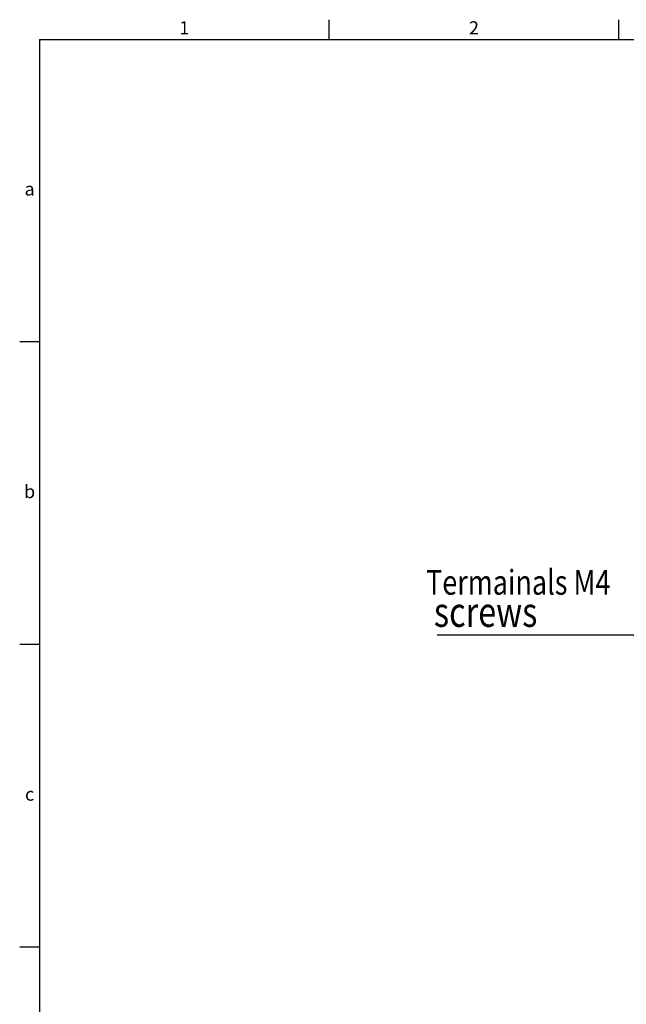
# Model space of a CAD drawing. Extents: x 1479 to 2014, y 513 to 887.
# Drawn here: x 1479 to 1602, y 688 to 887 of the extents above; entities that cross this region are included whole.
import ezdxf
from ezdxf.enums import TextEntityAlignment as Align

# ---------------------------------------------------------------- set-up
doc = ezdxf.new("R2010")
doc.units = 0
doc.header["$MEASUREMENT"] = 0
for name, color, linetype in [('2', 2, 'CONTINUOUS'), ('DIM', 2, 'CONTINUOUS'), ('外框', 5, 'CONTINUOUS'), ('文字', 6, 'CONTINUOUS')]:
    doc.layers.add(name, color=color, linetype=linetype)
doc.styles.add('DAYUFP', font='COMPLEX.shx', dxfattribs={"bigfont": 'chineset.shx'})
doc.styles.add('SIMPLEX', font='simplex_.ttf', dxfattribs={"width": 0.8})
doc.styles.get("Standard").update_dxf_attribs({"font": 'simplex.shx', "bigfont": 'chineset.shx'})

# ---------------------------------------------------------------- blocks, each defined once
blk = doc.blocks.new('*X14')
at = {"layer": 'DIM', "color": 2}
for p, q in [((1603.16, 763.1), (1563.49, 763.1)), ((1614.77, 749.12), (1603.16, 763.1))]:
    blk.add_line(p, q, dxfattribs=at)
blk.add_solid([(1615.28, 749.54), (1617.32, 746.04), (1614.25, 748.69)], dxfattribs=at)

msp = doc.modelspace()

# ---------------------------------------------------------------- linework, layer by layer
at = {"layer": '外框'}
for p, q in [((1541.64435, 883.46643), (1541.64435, 887.45416)), ((1600.13106, 883.46643), (1600.13106, 887.45416)), ((1483.15764, 883.46643), (1483.15764, 516.59527)), ((1483.15764, 883.46643), (2009.53801, 883.46643)), ((1483.15764, 822.32124), (1479.16991, 822.32124)), ((1483.15764, 761.17604), (1479.16991, 761.17604)), ((1483.15764, 700.03085), (1479.16991, 700.03085))]:
    msp.add_line(p, q, dxfattribs=at)

# ---------------------------------------------------------------- block references
at = {"layer": 'DIM'}
msp.add_blockref('*X14', (0, 0), dxfattribs=at)

# ---------------------------------------------------------------- texts
at = {"layer": '2', "color": 7, "style": 'SIMPLEX', "width": 0.8}
msp.add_text('Termainals M4', height=5, dxfattribs=at).set_placement((1561.22392, 773.7578), align=Align.MIDDLE_LEFT)
at = {"layer": '2', "color": 7, "width": 0.8}
msp.add_text('screws', height=6, dxfattribs=at).set_placement((1562.80152, 767.75056), align=Align.MIDDLE_LEFT)
at = {"layer": '文字', "style": 'DAYUFP'}
for s, p in [('1', (1512.40099, 885.4603)), ('2', (1570.8877, 885.4603)), ('a', (1481.16378, 852.89383)), ('b', (1481.16378, 791.74864)), ('c', (1481.16378, 730.60345))]:
    msp.add_text(s, height=2.65849, dxfattribs=at).set_placement(p, align=Align.MIDDLE)

doc.saveas('drawing.dxf')
